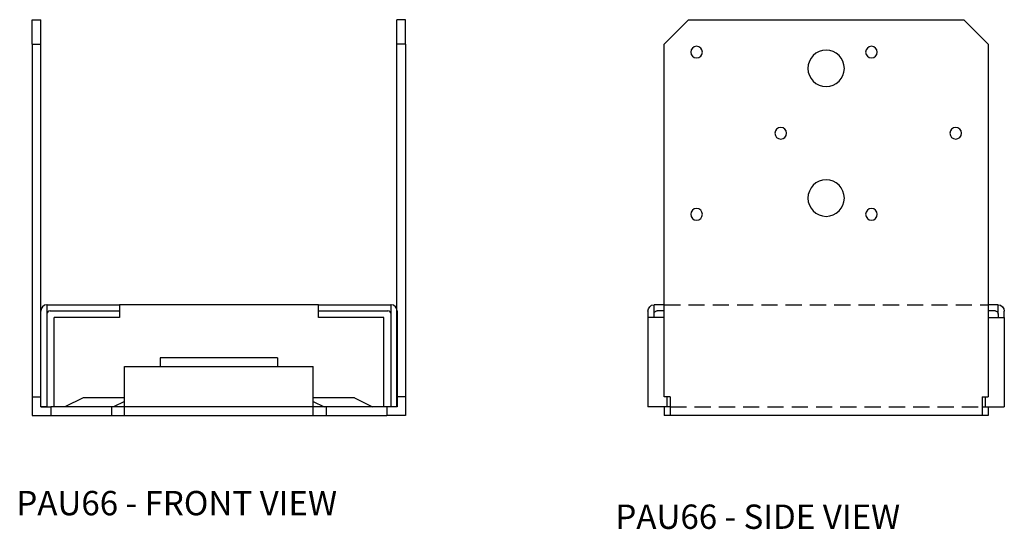
# Model space of a CAD drawing. Extents: x 0.1 to 15.2, y 0 to 7.8.
import ezdxf

# ---------------------------------------------------------------- set-up
doc = ezdxf.new("R2010")
doc.units = 0
doc.header["$MEASUREMENT"] = 0
doc.linetypes.add('HIDDEN', pattern=[0.375, 0.25, -0.125])
for name, color, linetype in [('USP', 7, 'CONTINUOUS'), ('USP-GEO', 7, 'CONTINUOUS'), ('USP-HID', 7, 'HIDDEN'), ('USP-TXT', 7, 'CONTINUOUS')]:
    doc.layers.add(name, color=color, linetype=linetype)

# ---------------------------------------------------------------- blocks, each defined once
blk = doc.blocks.new('PAU66_F')
at = {"layer": 'USP-GEO', "extrusion": (0, 1, 0)}
for p, q in [((0, 5.725), (0, 6.1)), ((0, 6.1), (0.134, 6.1)), ((0.134, 5.725), (0.134, 6.1)), ((5.628, 5.725), (5.628, 6.1)), ((5.763, 6.1), (5.628, 6.1)), ((5.763, 5.725), (5.763, 6.1)), ((0, 5.725), (0, 0.287)), ((0, 5.725), (0.134, 5.725)), ((0.134, 0.287), (0.134, 5.725)), ((5.628, 0.287), (5.628, 5.725)), ((5.763, 5.725), (5.628, 5.725)), ((5.763, 5.725), (5.763, 0.287)), ((0.228, 1.706), (0.228, 0.134)), ((0.233, 1.706), (1.209, 1.706)), ((1.209, 1.706), (1.351, 1.706)), ((1.35, 1.706), (1.35, 1.608)), ((4.418, 1.706), (1.351, 1.706)), ((4.418, 1.706), (4.56, 1.706)), ((4.419, 1.608), (4.419, 1.706)), ((4.56, 1.706), (5.536, 1.706)), ((5.541, 0.134), (5.541, 1.706)), ((0.134, 0.134), (0.134, 1.608)), ((0.278, 1.612), (1.209, 1.612)), ((1.209, 1.612), (1.35, 1.612)), ((1.35, 1.608), (1.35, 1.509)), ((4.419, 1.612), (4.56, 1.612)), ((4.419, 1.509), (4.419, 1.608)), ((4.56, 1.612), (5.491, 1.612)), ((5.634, 1.608), (5.634, 0.134)), ((0.34, 0.134), (0.34, 1.509)), ((0.599, 1.509), (0.34, 1.509)), ((1.35, 1.509), (0.599, 1.509)), ((5.17, 1.509), (4.419, 1.509)), ((5.429, 1.509), (5.17, 1.509)), ((5.429, 0.134), (5.429, 1.509)), ((3.788, 0.89), (1.975, 0.89)), ((1.975, 0.89), (1.975, 0.755)), ((3.788, 0.89), (3.788, 0.755)), ((1.425, 0.755), (4.338, 0.755)), ((1.425, 0), (1.425, 0.755)), ((1.975, 0.755), (3.788, 0.755)), ((4.338, 0), (4.338, 0.755)), ((0, 0.287), (0, 0)), ((0, 0.287), (0.134, 0.287)), ((0.134, 0.134), (0.134, 0.287)), ((0.788, 0.269), (0.506, 0.134)), ((1.425, 0.269), (0.788, 0.269)), ((1.425, 0.215), (1.256, 0.134)), ((4.975, 0.269), (4.338, 0.269)), ((4.338, 0.215), (4.506, 0.134)), ((4.975, 0.269), (5.256, 0.134)), ((5.763, 0.287), (5.628, 0.287)), ((5.628, 0.134), (5.628, 0.287)), ((5.763, 0.287), (5.763, 0)), ((0, 0), (0.287, 0)), ((0.228, 0.134), (0.134, 0.134)), ((0.134, 0.134), (0.287, 0.134)), ((1.225, 0.134), (0.287, 0.134)), ((0.287, 0.134), (0.287, 0)), ((0.287, 0), (1.225, 0)), ((0.599, 0.134), (0.34, 0.134)), ((5.17, 0.134), (0.599, 0.134)), ((1.225, 0.134), (1.225, 0)), ((1.425, 0.134), (1.225, 0.134)), ((1.425, 0), (4.338, 0)), ((4.538, 0.134), (4.338, 0.134)), ((4.338, 0), (4.538, 0)), ((5.475, 0.134), (4.538, 0.134)), ((4.538, 0.134), (4.538, 0)), ((4.538, 0), (5.475, 0)), ((5.429, 0.134), (5.17, 0.134)), ((5.628, 0.134), (5.475, 0.134)), ((5.475, 0.134), (5.475, 0)), ((5.763, 0), (5.475, 0)), ((5.634, 0.134), (5.541, 0.134)), ((1.225, 0), (1.425, 0))]:
    blk.add_line(p, q, dxfattribs=at)
at = {"layer": 'USP-GEO'}
for centre, radius, start, end in [((0.233, 1.608), 0.0982, 92.4759, 180), ((0.233, 1.608), 0.0982, 90, 92.4759), ((5.536, 1.608), 0.0982, 87.5241, 90), ((5.536, 1.608), 0.0982, 0, 87.5241), ((0.278, 1.563), 0.0491, 90, 180), ((5.491, 1.563), 0.0491, 0, 90)]:
    blk.add_arc(centre, radius, start, end, dxfattribs=at)
for points in [[(1.351, 1.706), (1.351, 1.706), (1.35, 1.706), (1.35, 1.706)], [(4.419, 1.706), (4.419, 1.706), (4.418, 1.706), (4.418, 1.706)]]:
    blk.add_open_spline(points, degree=3, dxfattribs=at)
at = {"layer": 'USP-TXT'}
blk.add_text('PAU66 - FRONT VIEW', height=0.375, dxfattribs=at).set_placement((-0.244, -1.539))
blk = doc.blocks.new('PAU66_S')
at = {"layer": 'USP-GEO', "extrusion": (0, 1, 0)}
for p, q in [((0.25, 5.725), (0.625, 6.1)), ((0.625, 6.1), (4.875, 6.1)), ((5.25, 5.725), (4.875, 6.1)), ((0.25, 0.288), (0.25, 5.725)), ((5.25, 5.725), (5.25, 0.288)), ((0.094, 1.563), (0.094, 1.706)), ((0.25, 1.706), (0.098, 1.706)), ((5.402, 1.706), (5.25, 1.706)), ((5.406, 1.563), (5.406, 1.706)), ((0, 1.608), (0, 1.509)), ((0.094, 1.509), (0.094, 1.563)), ((0.25, 1.612), (0.143, 1.612)), ((5.357, 1.612), (5.25, 1.612)), ((5.406, 1.563), (5.406, 1.509)), ((5.5, 1.509), (5.5, 1.608)), ((0, 1.509), (0, 0.134)), ((0.25, 1.509), (0, 1.509)), ((5.25, 1.509), (5.5, 1.509)), ((5.5, 1.509), (5.5, 0.134)), ((0.344, 0.288), (0.25, 0.288)), ((0.295, 0.134), (0.295, 0.288)), ((0.344, 0.288), (0.344, 0)), ((5.156, 0.288), (5.156, 0)), ((5.156, 0.288), (5.25, 0.288)), ((5.205, 0.288), (5.205, 0.134)), ((0.344, 0.134), (0, 0.134)), ((0.25, 0.134), (0.25, 0)), ((0.344, 0.134), (0.25, 0.134)), ((0.344, 0), (0.25, 0)), ((5.156, 0), (0.344, 0)), ((5.156, 0.134), (5.25, 0.134)), ((5.156, 0.134), (5.5, 0.134)), ((5.25, 0), (5.156, 0)), ((5.25, 0.134), (5.25, 0))]:
    blk.add_line(p, q, dxfattribs=at)
at = {"layer": 'USP-GEO', "extrusion": (1.83691e-16, 0, -1)}
for centre, radius in [((-0.75, 5.6), 0.09), ((-2.75, 5.35), 0.281), ((-3.45, 5.6), 0.09), ((-2.05, 4.35), 0.09), ((-4.75, 4.35), 0.09), ((-2.75, 3.35), 0.281), ((-0.75, 3.1), 0.09), ((-3.45, 3.1), 0.09)]:
    blk.add_circle(centre, radius, dxfattribs=at)
for centre, start, end in [((-0.098, 1.608), 0, 87.5241), ((-5.402, 1.608), 92.4759, 180)]:
    blk.add_arc(centre, 0.0982, start, end, dxfattribs=at)
at = {"layer": 'USP-GEO'}
for points in [[(0.098, 1.706), (0.097, 1.706), (0.095, 1.706), (0.094, 1.706)], [(5.406, 1.706), (5.405, 1.706), (5.403, 1.706), (5.402, 1.706)]]:
    blk.add_open_spline(points, degree=3, dxfattribs=at)
for points, knots in [([(0.094, 1.563), (0.094, 1.569), (0.095, 1.576), (0.1, 1.588), (0.104, 1.593), (0.113, 1.602), (0.118, 1.606), (0.13, 1.611), (0.137, 1.612), (0.143, 1.612)], [0.09501169, 0.09501169, 0.09501169, 0.09501169, 0.10689228, 0.10689228, 0.11877288, 0.11877288, 0.13075449, 0.13075449, 0.14273611, 0.14273611, 0.14273611, 0.14273611]), ([(5.357, 1.612), (5.363, 1.612), (5.37, 1.611), (5.382, 1.606), (5.387, 1.602), (5.396, 1.593), (5.4, 1.588), (5.405, 1.576), (5.406, 1.569), (5.406, 1.563)], [0.14229883, 0.14229883, 0.14229883, 0.14229883, 0.15428045, 0.15428045, 0.16626206, 0.16626206, 0.17814265, 0.17814265, 0.19002324, 0.19002324, 0.19002324, 0.19002324])]:
    blk.add_open_spline(points, degree=3, knots=knots, dxfattribs=at)
at = {"layer": 'USP-HID'}
for p, q in [((0.25, 1.706), (5.25, 1.706)), ((0.344, 0.134), (5.156, 0.134))]:
    blk.add_line(p, q, dxfattribs=at)
at = {"layer": 'USP-TXT'}
blk.add_text('PAU66 - SIDE VIEW', height=0.375, dxfattribs=at).set_placement((-0.503, -1.749))

msp = doc.modelspace()

# ---------------------------------------------------------------- block references
at = {"layer": 'USP'}
for name, p in [('PAU66_F', (0.244, 1.749)), ('PAU66_S', (9.749, 1.749))]:
    msp.add_blockref(name, p, dxfattribs=at)

doc.saveas('drawing.dxf')
